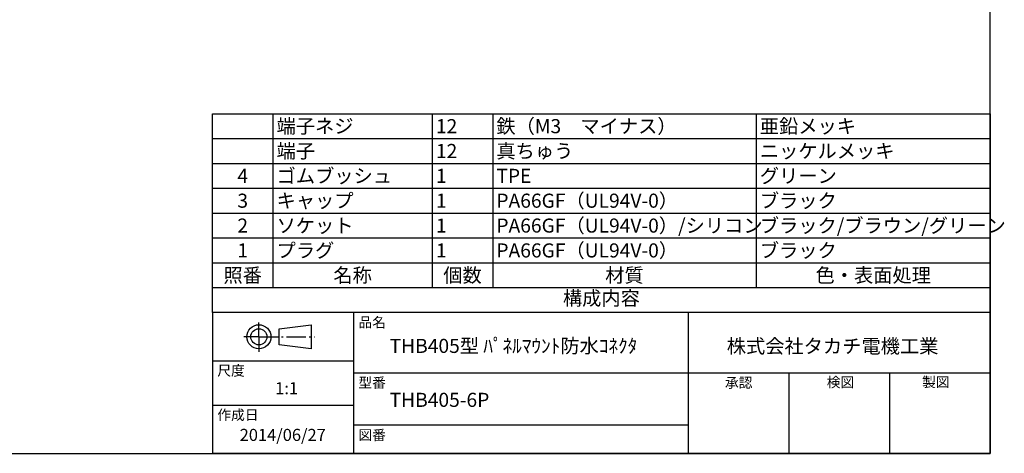
# Model space of a CAD drawing. Units: millimetres. Extents: x 0 to 406, y 0 to 280.
# Drawn here: x 162 to 406, y 0 to 108 of the extents above; entities that cross this region are included whole.
import ezdxf
from ezdxf.enums import TextEntityAlignment as Align

# ---------------------------------------------------------------- set-up
doc = ezdxf.new("R2010")
doc.units = ezdxf.units.MM
doc.linetypes.add('gen7a', pattern=[6.875, 4.75, -0.875, 0.375, -0.875])
doc.layers.add('7A', color=4, linetype='gen7a')
doc.layers.add('RAHM2', color=1, linetype='Continuous')
doc.layers.add('TK1', color=7, linetype='Continuous', lineweight=25)
doc.styles.add('ACISOTS', font='isocp.shx', dxfattribs={"height": 1, "bigfont": 'extfont.shx'})
doc.styles.get("Standard").update_dxf_attribs({"font": 'ISOCP.SHX', "bigfont": 'bigfont.shx'})

# ---------------------------------------------------------------- blocks, each defined once
blk = doc.blocks.new('TK-A3')
blk.add_lwpolyline([(0, 0), (403, 0), (403, 280), (0, 280)], close=True)
blk = doc.blocks.new('TK-仕様書')
for p, q in [((0, 35), (-193, 35)), ((-193, 35), (-193, 0)), ((-158, 35), (-158, 0)), ((-75, 35), (-75, 0)), ((0, 35), (0, 0)), ((-176.49, 30.96), (-168.49, 31.96)), ((-168.49, 31.96), (-168.49, 25.96)), ((-176.49, 26.96), (-176.49, 30.96)), ((-168.49, 25.96), (-176.49, 26.96)), ((-193, 23), (-158, 23)), ((-158, 20), (0, 20)), ((-50, 20), (-50, 0)), ((-25, 20), (-25, 0)), ((-193, 12), (-158, 12)), ((-75, 7), (-158, 7)), ((0, 0), (-193, 0))]:
    blk.add_line(p, q)
for radius in [3, 2]:
    blk.add_circle((-181.49, 28.96), radius)
at = {"layer": '7A'}
for q in [(-181.49, 32.53), (-185.21, 28.96), (-181.49, 25.25), (-167.71, 28.96)]:
    blk.add_line((-181.49, 28.96), q, dxfattribs=at)
at = {"insert": (-39.13, 26.64), "char_height": 3.5, "width": 60, "attachment_point": 5}
blk.add_mtext('\\fＭＳ ゴシック|b0|i0|c128|p49;株式会社タカチ電機工業', dxfattribs=at)
for tag, p, height in [('品名', (-149.06, 24.95), 3.5), ('型番', (-149.06, 11.54), 3.5), ('GEN-TITLE-DAT', (-186.26, 3.08), 3), ('図番', (-149.06, 2.06), 3)]:
    blk.add_attdef(tag, p, '', height=height)
for tag, height, p in [('GEN-TITLE-SCA', 3, (-174.61, 15.79)), ('承認', 3.5, (-62.5, 7.73)), ('検図', 3.5, (-37.5, 7.73)), ('製図', 3.5, (-12.5, 7.73))]:
    blk.add_attdef(tag, text='', height=height).set_placement(p, align=Align.MIDDLE)
at = {"layer": 'RAHM2', "char_height": 2.5}
for s, insert, width, attachment_point in [('品名', (-156.8, 33.8), 90, 1), ('尺度', (-191.8, 21.8), 20, 1), ('型番', (-156.8, 18.8), 90, 1), ('承認', (-62.43, 18.8), 17, 2), ('検図', (-37.17, 18.93), 17, 2), ('製図', (-13.5, 18.96), 17, 2), ('作成日', (-191.8, 10.8), 60, 1), ('図番', (-156.8, 5.8), 90, 1)]:
    blk.add_mtext(s, dxfattribs=dict(at, insert=insert, width=width, attachment_point=attachment_point))
blk = doc.blocks.new('*S30')
at = {"layer": 'TK1', "color": 7}
for p, q in [((210, 84.4), (403, 84.4)), ((210, 35), (210, 84.4)), ((403, 84.4), (403, 35)), ((403, 35), (210, 35))]:
    blk.add_line(p, q, dxfattribs=at)
at = {"layer": 'TK1', "color": 1}
for p, q in [((225, 84.4), (225, 78.22)), ((264.54, 84.4), (264.54, 78.22)), ((279.54, 84.4), (279.54, 78.22)), ((344.91, 84.4), (344.91, 78.22)), ((210, 78.22), (403, 78.22)), ((225, 78.22), (225, 72.05)), ((264.54, 78.22), (264.54, 72.05)), ((279.54, 78.22), (279.54, 72.05)), ((344.91, 78.22), (344.91, 72.05)), ((210, 72.05), (403, 72.05)), ((225, 72.05), (225, 65.88)), ((264.54, 72.05), (264.54, 65.88)), ((279.54, 72.05), (279.54, 65.88)), ((344.91, 72.05), (344.91, 65.88)), ((210, 65.88), (403, 65.88)), ((225, 65.88), (225, 59.7)), ((264.54, 65.88), (264.54, 59.7)), ((279.54, 65.88), (279.54, 59.7)), ((344.91, 65.88), (344.91, 59.7)), ((210, 59.7), (403, 59.7)), ((225, 59.7), (225, 53.52)), ((264.54, 59.7), (264.54, 53.52)), ((279.54, 59.7), (279.54, 53.52)), ((344.91, 59.7), (344.91, 53.52)), ((210, 53.52), (403, 53.52)), ((225, 53.52), (225, 47.35)), ((264.54, 53.52), (264.54, 47.35)), ((279.54, 53.52), (279.54, 47.35)), ((344.91, 53.52), (344.91, 47.35)), ((210, 47.35), (403, 47.35)), ((225, 47.35), (225, 41.17)), ((264.54, 47.35), (264.54, 41.17)), ((279.54, 47.35), (279.54, 41.17)), ((344.91, 47.35), (344.91, 41.17)), ((210, 41.17), (403, 41.17))]:
    blk.add_line(p, q, dxfattribs=at)
at = {"layer": 'TK1', "color": 2, "char_height": 3.5, "style": 'ACISOTS'}
for s, insert, width, attachment_point in [('端子ネジ', (225.9, 83.05), 37.7367, 1), ('12', (265.44, 83.05), 13.2, 1), ('鉄（M3\u3000マイナス）', (280.44, 83.05), 63.5694, 1), ('亜鉛メッキ', (345.81, 83.05), 56.2938, 1), ('端子', (225.9, 76.88), 37.7367, 1), ('12', (265.44, 76.88), 13.2, 1), ('真ちゅう', (280.44, 76.88), 63.5694, 1), ('ニッケルメッキ', (345.81, 76.88), 56.2938, 1), ('ゴムブッシュ', (225.9, 70.7), 37.7367, 1), ('グリーン', (345.81, 70.7), 56.2938, 1), ('4', (217.5, 70.7), 13.2, 2), ('1', (265.44, 70.7), 13.2, 1), ('TPE', (280.44, 70.7), 63.5694, 1), ('3', (217.5, 64.53), 13.2, 2), ('キャップ', (225.9, 64.53), 37.7367, 1), ('1', (265.44, 64.53), 13.2, 1), ('PA66GF（UL94V-0）', (280.44, 64.53), 63.5694, 1), ('ブラック', (345.81, 64.53), 56.2938, 1), ('PA66GF（UL94V-0）/シリコン', (280.44, 58.35), 63.5694, 1), ('ブラック/ブラウン/グリーン', (345.81, 58.35), 56.2938, 1), ('2', (217.5, 58.35), 13.2, 2), ('ソケット', (225.9, 58.35), 37.7367, 1), ('1', (265.44, 58.35), 13.2, 1), ('1', (217.5, 52.17), 13.2, 2), ('プラグ', (225.9, 52.17), 37.7367, 1), ('1', (265.44, 52.17), 13.2, 1), ('PA66GF（UL94V-0）', (280.44, 52.17), 63.5694, 1), ('ブラック', (345.81, 52.17), 56.2938, 1), ('照番', (217.5, 46), 13.2, 2), ('名称', (244.77, 46), 37.7367, 2), ('個数', (272.04, 46), 13.2, 2), ('材質', (312.22, 46), 63.5694, 2), ('色・表面処理', (373.95, 46), 56.2938, 2)]:
    blk.add_mtext(s, dxfattribs=dict(at, insert=insert, width=width, attachment_point=attachment_point))
at = {"layer": 'TK1', "color": 2, "insert": (306.5, 38.09), "char_height": 3.5, "attachment_point": 5, "style": 'ACISOTS'}
blk.add_mtext('構成内容', dxfattribs=at)

msp = doc.modelspace()

# ---------------------------------------------------------------- block references
at = {"lineweight": 0}
msp.add_blockref('TK-A3', (0, 0), dxfattribs=at)
msp.add_blockref('TK-仕様書', (403, 0), dxfattribs=at).add_auto_attribs({'GEN-TITLE-DAT': '2014/06/27', '品名': 'THB405型 ﾊﾟﾈﾙﾏｳﾝﾄ防水ｺﾈｸﾀ', '型番': 'THB405-6P', 'GEN-TITLE-SCA': '1:1'})
at = {"layer": 'TK1'}
msp.add_blockref('*S30', (0, 0), dxfattribs=at)

doc.saveas('drawing.dxf')
